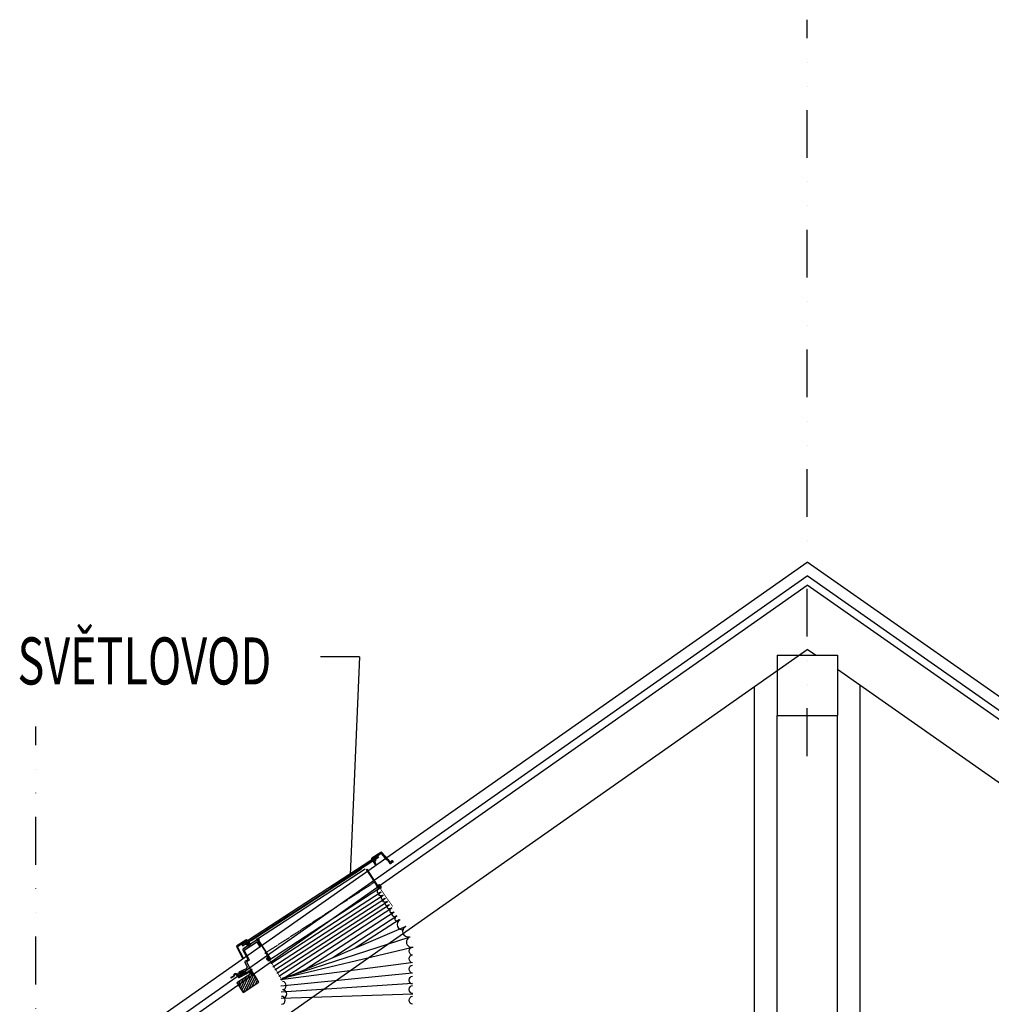
# Model space of a CAD drawing. Units: metres. Extents: x 250519 to 790211, y -419528 to -131864.
# Drawn here: x 261282 to 263863, y -411091 to -408477 of the extents above; entities that cross this region are included whole.
import ezdxf

# ---------------------------------------------------------------- set-up
doc = ezdxf.new("R2010")
doc.units = ezdxf.units.M
doc.header["$LTSCALE"] = 10
for name, pattern in [('Dashed', [19.05, 12.7, -6.35]), ('DIVIDE', [31.75, 12.7, -6.35, 0, -6.35, 0, -6.35]), ('SKRUE', [0.34, 0.1, -0.07, 0.1, -0.07])]:
    doc.linetypes.add(name, pattern=pattern)
for name, color, linetype in [('CKMA0_12', 3, 'Continuous'), ('POZNAMKA', 3, 'Continuous'), ('VELUX-CONST1', 4, 'Continuous'), ('VELUX-FLASHING', 3, 'Continuous'), ('VELUX-HATCH', 1, 'Continuous'), ('VELUX_DIFFUSER', 7, 'Continuous'), ('VELUX_FLEX', 253, 'Continuous'), ('VELUX_GASKET', 1, 'Continuous'), ('VELUX_ROOFWINDOW', 2, 'Continuous'), ('VELUX_RUDE_', 1, 'Continuous'), ('VELUX_UNDERROOF', 3, 'Dashed'), ('Výplně otvorů', 7, 'Continuous'), ('Zdivo', 2, 'Continuous')]:
    doc.layers.add(name, color=color, linetype=linetype)
doc.styles.add('AR-KOTY', font='simplex.shx', dxfattribs={"width": 0.7})
pattern_1 = [(303, (260391.0954, -410542.1159), (1.7636968, 0.1989197), [0, -1.5875])]

msp = doc.modelspace()

# ---------------------------------------------------------------- hatches: boundary and pattern name
at = {"layer": 'VELUX-HATCH'}
h = msp.add_hatch(dxfattribs=at)
h.set_pattern_fill('DOTS', color=256, angle=-57, style=0)
h.set_pattern_definition([(303, (260715.4665, -410331.4668), (1.7636968, 0.1989197), [0, -1.5875])])
edge = h.paths.add_edge_path()
edge.add_line((262240.826, -410688.0179), (262217.6848, -410703.046))
edge.add_arc((262219.0464, -410705.1428), 2.5, 123, 168.0000337)
edge.add_line((262216.601, -410704.623), (262215.6695, -410709.005))
edge.add_line((262215.6695, -410709.005), (262215.724, -410709.0888))
edge.add_line((262215.724, -410709.0888), (262217.8386, -410707.7156))
edge.add_arc((262217.5662, -410707.2963), 0.5, 303, 348)
edge.add_line((262218.0553, -410707.4002), (262218.5573, -410705.0388))
edge.add_arc((262219.0463, -410705.1427), 0.5, 123.0003626, 167.9999606, ccw=False)
edge.add_line((262218.774, -410704.7234), (262218.774, -410704.7234))
edge.add_line((262218.774, -410704.7234), (262223.2274, -410701.8313))
edge.add_arc((262223.4997, -410702.2507), 0.5, 35.0052671, 122.9999997, ccw=False)
edge.add_line((262223.9093, -410701.9638), (262223.9193, -410701.9782))
edge.add_line((262223.9193, -410701.9782), (262232.0303, -410696.7108))
edge.add_line((262232.0303, -410696.7108), (262241.8034, -410690.3641))
edge.add_arc((262242.0757, -410690.7835), 0.5, 37.999999, 123, ccw=False)
edge.add_line((262242.4697, -410690.4756), (262254.9188, -410706.4097))
edge.add_arc((262255.3128, -410706.1019), 0.5, 218.0024065, 290.7893281)
edge.add_arc((262256.2001, -410708.4391), 2, 37.9999907, 110.7904549, ccw=False)
edge.add_line((262257.7762, -410707.2078), (262265.5084, -410717.1046))
edge.add_arc((262266.2964, -410716.4889), 1, 218.0008771, 303)
edge.add_line((262266.8411, -410717.3276), (262269.5161, -410715.5904))
edge.add_arc((262270.1261, -410715.0623), 0.8069, 220.8831589, 266.2812704)
edge.add_arc((262270.2486, -410715.399), 0.5, 249.5389988, 390.9998392)
edge.add_line((262270.6772, -410715.1415), (262269.7543, -410713.6056))
edge.add_arc((262270.6115, -410713.0906), 1, 123, 211.0003872, ccw=False)
edge.add_line((262270.0668, -410712.2519), (262270.8166, -410711.765))
edge.add_arc((262271.3613, -410712.6036), 1, 35.0001608, 123, ccw=False)
edge.add_line((262272.1804, -410712.0301), (262273.2082, -410713.4979))
edge.add_arc((262273.6178, -410713.2111), 0.5, 214.9998284, 356.4605673)
edge.add_arc((262271.1226, -410713.0568), 2.9999, 356.4607491, 393.0004729)
edge.add_arc((262271.1249, -410713.0631), 3.0015, 33.1268075, 188.2488447)
edge.add_line((262268.1545, -410713.4938), (262267.5332, -410713.8972))
edge.add_arc((262267.2609, -410713.4779), 0.5, 222.0000129, 303, ccw=False)
edge.add_line((262266.8894, -410713.8125), (262244.0455, -410688.4418))
edge.add_arc((262242.1876, -410690.1146), 2.5, 41.9998734, 123)
h = msp.add_hatch(dxfattribs=at)
h.set_pattern_fill('DOTS', color=256, angle=-57, style=0)
h.set_pattern_definition(pattern_1)
edge = h.paths.add_edge_path()
edge.add_line((261876.6564, -410968.6818), (261860.5923, -410938.4697))
edge.add_arc((261861.0338, -410938.235), 0.5, 122.9991865, 208.0000179, ccw=False)
edge.add_line((261860.7615, -410937.8156), (261878.6455, -410926.2016))
edge.add_line((261878.6455, -410926.2016), (261878.6366, -410926.1866))
edge.add_arc((261879.0651, -410925.9291), 0.5, 123, 211.0003781, ccw=False)
edge.add_line((261878.7928, -410925.5098), (261883.2462, -410922.6177))
edge.add_arc((261883.5185, -410923.037), 0.5, 78.0000394, 123, ccw=False)
edge.add_line((261883.6225, -410922.548), (261885.9839, -410923.0499))
edge.add_arc((261886.0879, -410922.5608), 0.5, 258.0010308, 303)
edge.add_line((261886.3602, -410922.9802), (261888.4748, -410921.607))
edge.add_line((261888.4748, -410921.607), (261888.4203, -410921.5231))
edge.add_line((261888.4203, -410921.5231), (261884.0383, -410920.5917))
edge.add_arc((261883.5185, -410923.037), 2.5, 77.9999663, 123.0000523)
edge.add_line((261882.1569, -410920.9404), (261859.0156, -410935.9685))
edge.add_arc((261860.3772, -410938.0652), 2.5, 123, 207.9999182)
edge.add_line((261858.1699, -410939.2388), (261874.7668, -410970.4532))
edge.add_line((261874.7668, -410970.4532), (261876.4873, -410969.3359))
edge.add_arc((261876.2149, -410968.9166), 0.5, 303, 387.9995651)
h = msp.add_hatch(dxfattribs=at)
h.set_pattern_fill('DOTS', color=256, angle=-57, style=0)
h.set_pattern_definition(pattern_1)
edge = h.paths.add_edge_path()
edge.add_line((261887.2877, -410931.559), (261886.6433, -410931.9775))
edge.add_arc((261887.188, -410932.8162), 1, 123, 211.000138)
edge.add_line((261886.3308, -410933.3312), (261887.8008, -410935.7776))
edge.add_arc((261887.3722, -410936.0352), 0.5, -57, 31.000138, ccw=False)
edge.add_line((261887.6445, -410936.4545), (261875.7707, -410944.1655))
edge.add_arc((261877.1323, -410946.2621), 2.5, 123, 208.0000047)
edge.add_line((261874.9249, -410947.4358), (261887.7928, -410971.6368))
edge.add_arc((261886.9099, -410972.1063), 1, -57, 28.0000047, ccw=False)
edge.add_line((261887.4545, -410972.945), (261880.9189, -410977.1892))
edge.add_arc((261882.2805, -410979.2859), 2.5, 123, 207.9999882)
edge.add_line((261880.0731, -410980.4596), (261885.1449, -410989.9982))
edge.add_arc((261880.7302, -410992.3456), 5, -62.9999999, 27.9999882, ccw=False)
edge.add_line((261883.0001, -410996.8006), (261864.0591, -411006.4516))
edge.add_line((261864.0591, -411006.4516), (261865.421, -411009.1246))
edge.add_line((261865.421, -411009.1246), (261874.3333, -411004.5836))
edge.add_line((261874.3333, -411004.5836), (261875.9671, -411006.7518))
edge.add_arc((261876.7658, -411006.1499), 1, 217.0002571, 297.0029959)
edge.add_line((261877.2198, -411007.0409), (261877.2588, -411007.0211))
edge.add_arc((261876.8047, -411006.1301), 1, 297.0030004, 386.9999943)
edge.add_line((261877.6958, -411005.6761), (261876.5608, -411003.4486))
edge.add_line((261876.5608, -411003.4486), (261878.6683, -411002.3747))
edge.add_arc((261878.8953, -411002.8203), 0.5, 34.9999825, 116.9999965, ccw=False)
edge.add_line((261879.3049, -411002.5335), (261883.1264, -411007.9911))
edge.add_arc((261883.9455, -411007.4175), 1, 214.9999825, 303)
edge.add_line((261884.4902, -411008.2562), (261895.099, -411001.3667))
edge.add_arc((261894.5544, -411000.5281), 1, 303, 385.9999897)
edge.add_line((261895.4532, -411000.0897), (261884.9933, -410978.6439))
edge.add_arc((261885.4427, -410978.4247), 0.5, 123, 206.0016764, ccw=False)
edge.add_line((261885.1704, -410978.0054), (261891.3939, -410973.9638))
edge.add_arc((261890.8493, -410973.1251), 1, 303, 387.9999997)
edge.add_line((261891.7322, -410972.6556), (261878.2601, -410947.3182))
edge.add_line((261878.2601, -410947.3182), (261911.1109, -410925.9847))
edge.add_arc((261911.3832, -410926.404), 0.5, 33, 123, ccw=False)
edge.add_line((261911.8026, -410926.1317), (261918.665, -410936.6989))
edge.add_arc((261920.2585, -410935.6641), 1.9, 213, 303)
edge.add_line((261921.2933, -410937.2576), (261921.3786, -410937.2022))
edge.add_arc((261920.3438, -410935.6087), 1.9, 303, 390.999985)
edge.add_line((261921.9724, -410934.6302), (261913.2501, -410920.1137))
edge.add_arc((261913.4643, -410919.985), 0.25, 123, 210.999985, ccw=False)
edge.add_line((261913.3282, -410919.7753), (261914.8103, -410918.8128))
edge.add_arc((261914.9464, -410919.0225), 0.25, 34.9999755, 123, ccw=False)
edge.add_line((261915.1512, -410918.8791), (261916.0534, -410920.1676))
edge.add_arc((261916.6678, -410919.7375), 0.75, 214.9999755, 257.9994812)
edge.add_line((261916.5118, -410920.4711), (261917.1521, -410920.6072))
edge.add_arc((261917.3081, -410919.8736), 0.75, 257.9994813, 391.0000369)
edge.add_line((261917.951, -410919.4873), (261915.7472, -410915.8197))
edge.add_line((261915.7472, -410915.8197), (261910.3889, -410919.2994))
edge.add_arc((261910.9335, -410920.1381), 1, 123, 210.9991166)
edge.add_line((261910.0764, -410920.6531), (261910.361, -410921.1269))
edge.add_arc((261909.9324, -410921.3844), 0.5, -57, 30.9991167, ccw=False)
edge.add_line((261910.2048, -410921.8037), (261895.8347, -410931.1357))
edge.add_arc((261895.5624, -410930.7164), 0.5, 214.999862, 303, ccw=False)
edge.add_line((261895.1528, -410931.0032), (261893.5158, -410928.6652))
edge.add_arc((261892.6966, -410929.2388), 1, 34.999862, 123)
edge.add_line((261892.152, -410928.4001), (261891.5076, -410928.8186))
edge.add_arc((261892.0523, -410929.6573), 1, 123, 210.9999027)
edge.add_line((261891.1951, -410930.1723), (261893.6958, -410934.3341))
edge.add_arc((261893.2672, -410934.5916), 0.5, -57, 30.9999028, ccw=False)
edge.add_line((261893.5395, -410935.011), (261892.1183, -410935.9339))
edge.add_arc((261891.846, -410935.5146), 0.5, 215.0000973, 303, ccw=False)
edge.add_line((261891.4364, -410935.8014), (261888.6515, -410931.8241))
edge.add_arc((261887.8323, -410932.3977), 1, 35.0000973, 123)
edge.add_line((261887.2877, -410931.559), (261886.5462, -410932.0406))

# ---------------------------------------------------------------- linework, layer by layer
at = {"layer": 'CKMA0_12'}
for p, q in [((263294.2814, -410164.5089), (263454.2814, -410164.5089)), ((263294.2814, -410164.5089), (263294.2814, -410324.5089)), ((263454.2814, -410164.5089), (263454.2814, -410324.5089)), ((263294.2814, -410324.5089), (263454.2814, -410324.5089))]:
    msp.add_line(p, q, dxfattribs=at)
at = {"layer": 'POZNAMKA'}
for q in [(262080.6504, -410168.6792), (262159.7944, -410747.504)]:
    msp.add_line((262184.3782, -410168.6792), q, dxfattribs=at)
at = {"layer": 'VELUX-CONST1'}
msp.add_lwpolyline([(261887.2877, -410931.559), (261886.6433, -410931.9775, 0.404026926), (261886.3308, -410933.3312), (261887.8008, -410935.7776, -0.404026926), (261887.6445, -410936.4545), (261875.7707, -410944.1655, 0.388878755), (261874.9249, -410947.4358), (261887.7928, -410971.6368, -0.388878755), (261887.4545, -410972.945), (261880.9189, -410977.1892, 0.388878673), (261880.0731, -410980.4596), (261885.1449, -410989.9982, -0.419334741), (261883.0001, -410996.8006), (261864.0591, -411006.4516), (261865.421, -411009.1246), (261874.3333, -411004.5836), (261875.9671, -411006.7518, 0.363983768), (261877.2198, -411007.0409), (261877.2588, -411007.0211, 0.414198195), (261877.6958, -411005.6761), (261876.5608, -411003.4486), (261878.6683, -411002.3747, -0.373884749), (261879.3049, -411002.5335), (261883.1264, -411007.9911, 0.404026314), (261884.4902, -411008.2562), (261895.099, -411001.3667, 0.378866057), (261895.4532, -411000.0897), (261884.9933, -410978.6439, -0.378874474), (261885.1704, -410978.0054), (261891.3939, -410973.9638, 0.38887873), (261891.7322, -410972.6556), (261878.2601, -410947.3182), (261911.1109, -410925.9847, -0.414213562), (261911.8026, -410926.1317), (261918.665, -410936.6989, 0.414213562), (261921.2933, -410937.2576), (261921.3786, -410937.2022, 0.40402615), (261921.9724, -410934.6302), (261913.2501, -410920.1137, -0.40402615), (261913.3282, -410919.7753), (261914.8103, -410918.8128, -0.40402635), (261915.1512, -410918.8791), (261916.0534, -410920.1676, 0.189853698), (261916.5118, -410920.4711), (261917.1521, -410920.6072, 0.655632195), (261917.951, -410919.4873), (261915.7472, -410915.8197), (261910.3889, -410919.2994, 0.404021742), (261910.0764, -410920.6531), (261910.361, -410921.1269, -0.404021742), (261910.2048, -410921.8037), (261895.8347, -410931.1357, -0.404026926), (261895.1528, -410931.0032), (261893.5158, -410928.6652, 0.404026926), (261892.152, -410928.4001), (261891.5076, -410928.8186, 0.404025732), (261891.1951, -410930.1723), (261893.6958, -410934.3341, -0.404025732), (261893.5395, -410935.011), (261892.1183, -410935.9339, -0.404025732), (261891.4364, -410935.8014), (261888.6515, -410931.8241, 0.404025732), (261887.2877, -410931.559), (261886.5462, -410932.0406)], format="xyb", dxfattribs=at)
msp.add_lwpolyline([(261875.1613, -411059.5998), (261917.0948, -411032.3678), (261900.7556, -411007.2077), (261858.8221, -411034.4396)], close=True, dxfattribs=at)
at = {"layer": 'VELUX-FLASHING'}
for p, q in [((261880.5978, -411008.7338), (261866.2499, -411016.3627)), ((261866.9072, -411017.5989), (261881.2551, -411009.9699)), ((261868.4003, -411014.4266), (261880.2692, -411008.1157)), ((261879.6119, -411006.8796), (261869.429, -411012.294)), ((261849.4284, -411016.5861), (261842.9322, -411020.0402)), ((261843.6364, -411021.3646), (261850.1326, -411017.9105)), ((261851.6955, -411016.2243), (261852.9973, -411013.2518)), ((261866.2499, -411016.3627), (261866.9072, -411017.5989))]:
    msp.add_line(p, q, dxfattribs=at)
for points in [[(262240.826, -410688.0179), (262217.6848, -410703.046, 0.19891252), (262216.601, -410704.623), (262215.6695, -410709.005), (262215.724, -410709.0888), (262217.8386, -410707.7156, 0.198912367), (262218.0553, -410707.4002), (262218.5573, -410705.0388, -0.198910544), (262218.774, -410704.7234), (262218.774, -410704.7234), (262223.2274, -410701.8313, -0.403999491), (262223.9093, -410701.9638), (262223.9193, -410701.9782), (262232.0303, -410696.7108), (262241.8034, -410690.3641, -0.388878737), (262242.4697, -410690.4756), (262254.9188, -410706.4097, 0.328720039), (262255.4903, -410706.5693, -0.328737166), (262257.7762, -410707.2078), (262265.5084, -410717.1046, 0.388874326), (262266.8411, -410717.3276), (262269.5161, -410715.5904, 0.200718812), (262270.0738, -410715.8675, 0.709749545), (262270.6772, -410715.1415), (262269.7543, -410713.6056, -0.404028191), (262270.0668, -410712.2519), (262270.8166, -410711.765, -0.40402541), (262272.1804, -410712.0301), (262273.2082, -410713.4979, 0.709748878), (262274.1168, -410713.242, 0.160799412), (262273.6385, -410711.4229, 0.803460712), (262268.1545, -410713.4938), (262267.5332, -410713.8972, -0.368919413), (262266.8894, -410713.8125), (262244.0455, -410688.4418, 0.368920105)], [(261876.6564, -410968.6818), (261860.5923, -410938.4697, -0.388882908), (261860.7615, -410937.8156), (261878.6455, -410926.2016), (261878.6366, -410926.1866, -0.404028145), (261878.7928, -410925.5098), (261883.2462, -410922.6177, -0.198912189), (261883.6225, -410922.548), (261885.9839, -410923.0499, 0.198907692), (261886.3602, -410922.9802), (261886.3602, -410922.9802), (261888.4748, -410921.607), (261888.4203, -410921.5231), (261884.0383, -410920.5917, 0.198912757), (261882.1569, -410920.9404), (261859.0156, -410935.9685, 0.388878321), (261858.1699, -410939.2388), (261874.7668, -410970.4532), (261876.4873, -410969.3359, 0.388876547)]]:
    msp.add_lwpolyline(points, format="xyb", close=True, dxfattribs=at)
for centre, radius, start, end in [((261854.8293, -411014.0542), 4.5, 46.9133631, 193.8508732), ((261854.8293, -411014.0542), 2, 69.7693443, 156.3489656), ((261854.8293, -411014.0542), 2, 50.9835566, 69.7693443), ((261864.7343, -411003.4645), 10, 226.9133631, 297.9999795), ((261880.4335, -411008.4248), 1.75, 298.0000113, 117.9999712), ((261880.4335, -411008.4248), 0.35, 297.999994, 117.9984288), ((261841.9932, -411018.2743), 2, 276.1985993, 298.0000088), ((261841.9932, -411018.2743), 3.5, 276.1985993, 298.0000088), ((261848.505, -411014.8379), 1.977, 297.8442611, 351.462312), ((261848.4895, -411014.8202), 3.5, 298.0000088, 336.3489656), ((261863.4878, -411005.5161), 10.1749, 223.3463983, 298.8687134)]:
    msp.add_arc(centre, radius, start, end, dxfattribs=at)
at = {"layer": 'VELUX-HATCH'}
for p, q in [((261875.1613, -411059.5998), (261900.7556, -411007.2077)), ((261883.3117, -411054.3068), (261903.9314, -411012.0979)), ((261862.4582, -411040.0388), (261868.154, -411028.3795)), ((261865.634, -411044.929), (261876.3044, -411023.0865)), ((261868.8097, -411049.8193), (261884.4548, -411017.7936)), ((261871.9855, -411054.7095), (261892.6052, -411012.5006)), ((261891.4621, -411049.0139), (261907.1072, -411016.9882)), ((261899.6125, -411043.7209), (261910.2829, -411021.8784)), ((261907.7629, -411038.428), (261913.4587, -411026.7687))]:
    msp.add_line(p, q, dxfattribs=at)
at = {"layer": 'VELUX_DIFFUSER', "linetype": 'SKRUE'}
msp.add_lwpolyline([(261933.4107, -410955.7849), (262222.665, -410767.9409)], dxfattribs=at)
at = {"layer": 'VELUX_DIFFUSER'}
for points in [[(262222.665, -410767.9409), (262224.9043, -410766.4867), (262230.5892, -410778.8057, 0.10921792), (262230.6649, -410779.0079), (262233.8245, -410783.8732, 0.414213562), (262234.5161, -410784.0202), (262238.6441, -410781.3395), (262239.4844, -410782.6335), (262236.6691, -410784.4618)], [(261936.2125, -410952.9869), (261933.9732, -410954.4411), (261942.9149, -410964.6452, -0.10921792), (261943.0688, -410964.7965), (261946.2284, -410969.6618, -0.414213562), (261946.0814, -410970.3535), (261941.9534, -410973.0342), (261942.7938, -410974.3282), (261945.6091, -410972.4999)]]:
    msp.add_lwpolyline(points, format="xyb", dxfattribs=at)
for centre, radius, start, end in [((262298.8028, -410879.3227), 13.9747, 116.3134219, 286.0795178), ((262312.6867, -410898.0045), 13.9333, 111.0340084, 287.4384414), ((262323.1102, -410926.0562), 13.9348, 106.4575823, 288.0921676)]:
    msp.add_arc(centre, radius, start, end, dxfattribs=at)
for centre, major_axis, ratio, start_param, end_param in [((262239.3923, -410788.6551), (-7.9938, -5.1912), 0.524578334, 4.71238898, 7.853981634), ((262250.3589, -410805.3806), (-7.9938, -5.1912), 0.524578334, 4.71238898, 7.853981634), ((262261.2517, -410822.154), (-7.9938, -5.1912), 0.524578334, 4.71238898, 7.853981634), ((262273.2337, -410840.6048), (-7.9938, -5.1912), 0.629494001, 4.71238898, 7.853981634), ((262287.3942, -410862.4103), (-7.9938, -5.1912), 0.734409667, 4.71238898, 7.853981634), ((261980.3642, -411041.6248), (0, 10.5), 0.907758566, 3.141592654, 6.283185307), ((261981.4826, -411063.9818), (0, 10.5), 0.907758566, 3.141592654, 6.283185307), ((261977.5679, -411080.7503), (0, 10.5), 0.907758566, 3.141592654, 6.283185307)]:
    msp.add_ellipse(centre, major_axis=major_axis, ratio=ratio, start_param=start_param, end_param=end_param, dxfattribs=at)
at = {"layer": 'VELUX_DIFFUSER', "extrusion": (0, 0, -1)}
for centre, major_axis, ratio, start_param, end_param in [((262244.8387, -410797.0418), (-7.9938, -5.1912), 0.524578334, 4.71238898, 7.853981634), ((262255.7314, -410813.8153), (-7.9938, -5.1912), 0.524578334, 4.71238898, 7.853981634), ((262266.8964, -410831.0081), (-7.9938, -5.1912), 0.577036167, 4.71238898, 7.853981634), ((262279.9677, -410851.1362), (-7.9938, -5.1912), 0.681951834, 4.71238898, 7.853981634), ((262325.693, -410949.9825), (0, 10.5), 0.907758566, 3.141592654, 6.283185307), ((262325.693, -410970.3952), (0, 10.5), 0.907758566, 3.141592654, 6.283185307), ((262325.693, -410997.9084), (0, 10.5), 0.907758566, 3.141592654, 6.283185307), ((262325.693, -411027.1967), (0, 10.5), 0.907758566, 3.141592654, 6.283185307), ((262325.693, -411052.0467), (0, 10.5), 0.907758566, 3.141592654, 6.283185307), ((262325.693, -411080.6812), (0, 10.5), 0.907758566, 3.141592654, 6.283185307)]:
    msp.add_ellipse(centre, major_axis=major_axis, ratio=ratio, start_param=start_param, end_param=end_param, dxfattribs=at)
at = {"layer": 'VELUX_FLEX', "color": 253}
for p, q in [((261896.5821, -410921.9367), (262190.1168, -410731.313)), ((261948.6723, -410983.4127), (262242.1894, -410792.8005)), ((261954.1186, -410991.7994), (262247.6357, -410801.1872)), ((261959.6389, -411000.1382), (262253.156, -410809.5259)), ((261965.0114, -411008.5729), (262258.5285, -410817.9607)), ((261970.5316, -411016.9116), (262264.0487, -410826.2994)), ((261976.4487, -411026.185), (262269.9658, -410835.5728)), ((262042.9286, -410997.3208), (262276.5754, -410845.5889)), ((262113.2791, -410967.1354), (262283.5817, -410856.5396)), ((262172.8064, -410941.594), (262289.5728, -410865.7649)), ((261977.9898, -411025.1843), (262308.2399, -410883.4833)), ((261978.8781, -411022.0529), (262316.6791, -410912.7206)), ((261978.8781, -411022.0529), (262321.9406, -410940.3341)), ((261974.3419, -411025.6645), (262321.3476, -410979.9803)), ((261975.7038, -411042.079), (262324.0184, -411007.773)), ((261976.4838, -411058.5362), (262325.7344, -411035.6451)), ((261976.6803, -411075.0141), (262326.4929, -411063.5625))]:
    msp.add_line(p, q, dxfattribs=at)
at = {"layer": 'VELUX_FLEX'}
msp.add_line((261940.6315, -410976.1147), (262238.7927, -410782.4865), dxfattribs=at)
at = {"layer": 'VELUX_GASKET', "linetype": 'Continuous'}
msp.add_lwpolyline([(262218.774, -410704.7234, 0.414210922), (262218.627, -410705.415), (262219.1716, -410706.2537, 0.414212013), (262219.8633, -410706.4007), (262224.3167, -410703.5087, 0.414212013), (262224.4637, -410702.817), (262223.9191, -410701.9783, 0.414210922), (262223.2274, -410701.8313)], format="xyb", close=True, dxfattribs=at)
at = {"layer": 'VELUX_GASKET'}
for points in [[(262225.9429, -410711.6338, 0.371436471), (262227.954, -410705.916), (262221.0056, -410710.4283), (262221.8226, -410711.6863, -0.152722147), (262221.887, -410711.9163), (262221.8187, -410714.1671), (262222.4424, -410715.0578), (262225.2273, -410719.035, 0.404023709), (262225.9092, -410719.1676), (262227.3304, -410718.2446, 0.404027755), (262227.4867, -410717.5678), (262224.986, -410713.406, -0.404023319), (262225.2985, -410712.0523)], [(261884.3355, -410924.295), (261879.8821, -410927.1871), (261884.3355, -410924.295, 0.414212013), (261884.4825, -410923.6034), (261883.9379, -410922.7647, 0.414210922), (261883.2462, -410922.6177), (261878.7928, -410925.5098, 0.194399977), (261878.578, -410925.8166, 0.203442002), (261878.6458, -410926.2014), (261879.1904, -410927.0401, 0.19891168), (261879.5058, -410927.2568, 0.19891168), (261879.8821, -410927.1871)], [(261892.1183, -410935.9339), (261893.5395, -410935.011, 0.404025732), (261893.6958, -410934.3341), (261891.1951, -410930.1723, -0.196988374), (261891.0802, -410929.4225), (261888.4353, -410928.3397), (261887.5502, -410926.9768), (261880.6743, -410931.4421, 0.369353924), (261886.5462, -410932.0406), (261887.2877, -410931.559, -0.404025732), (261888.6515, -410931.8241), (261891.4364, -410935.8014, 0.404025732)]]:
    msp.add_lwpolyline(points, format="xyb", close=True, dxfattribs=at)
at = {"layer": 'VELUX_GASKET', "color": 1, "linetype": 'Continuous'}
msp.add_lwpolyline([(261869.429, -411012.294), (261874.7323, -411009.4742, 0.991316149), (261872.6365, -411005.4481), (261865.421, -411009.1246, 1.412029376), (261863.118, -411013.333, 0.164212003)], format="xyb", close=True, dxfattribs=at)
at = {"layer": 'VELUX_ROOFWINDOW', "color": 0}
msp.add_line((261915.7472, -410915.8197), (262199.3443, -410731.6495), dxfattribs=at)
at = {"layer": 'VELUX_ROOFWINDOW'}
for p, q in [((262237.3445, -410775.3212), (262231.4738, -410779.1336)), ((262232.0184, -410779.9723), (262237.8891, -410776.1598)), ((262233.1294, -410779.847), (262238.1614, -410776.5792)), ((262240.0677, -410779.5145), (262237.3445, -410775.3212)), ((262231.4738, -410779.1336), (262234.197, -410783.327)), ((262232.0184, -410779.9723), (262233.1294, -410779.847)), ((262232.8935, -410781.3198), (262233.4382, -410782.1585)), ((262233.1294, -410779.847), (262234.2187, -410781.5243)), ((262234.2187, -410781.5243), (262233.6523, -410782.4883)), ((262234.9103, -410781.6713), (262233.6523, -410782.4883)), ((262234.197, -410783.327), (262240.0677, -410779.5145)), ((262234.2187, -410781.5243), (262239.2507, -410778.2565)), ((262234.9103, -410781.6713), (262239.523, -410778.6758)), ((261887.2877, -410931.559), (261886.6433, -410931.9775)), ((261888.4353, -410928.3397), (261887.5502, -410926.9768)), ((261891.0802, -410929.4225), (261888.4353, -410928.3397)), ((261936.984, -410969.3991), (261942.8547, -410965.5866)), ((261939.7072, -410973.5924), (261936.984, -410969.3991)), ((261943.3993, -410966.4253), (261937.5286, -410970.2378)), ((261942.833, -410967.3893), (261937.801, -410970.6571)), ((261943.9223, -410969.0666), (261938.8902, -410972.3344)), ((261943.7753, -410969.7582), (261939.1626, -410972.7538)), ((261945.5779, -410969.78), (261939.7072, -410973.5924)), ((261943.3993, -410966.4253), (261942.833, -410967.3893)), ((261942.833, -410967.3893), (261943.9223, -410969.0666)), ((261942.8547, -410965.5866), (261945.5779, -410969.78)), ((261943.7753, -410969.7582), (261945.0333, -410968.9413)), ((261943.9223, -410969.0666), (261945.0333, -410968.9413)), ((261944.2744, -410967.7728), (261944.8191, -410968.6115)), ((261884.4902, -411008.2562), (261890.3058, -411004.4795)), ((261890.4772, -411007.5852), (261889.3374, -411006.3629)), ((261895.123, -411001.3512), (261890.3058, -411004.4795)), ((261890.5729, -411005.1407), (261895.5031, -411001.939)), ((261890.6567, -411005.0862), (261895.5031, -411001.939)), ((261892.4907, -411003.9882), (261891.8482, -411005.1471)), ((261891.8482, -411005.1471), (261891.9159, -411005.7413)), ((261891.9159, -411005.7413), (261892.507, -411007.4326)), ((261893.8107, -411003.8727), (261892.4907, -411003.9882)), ((261892.507, -411007.4326), (261895.6307, -411005.4041)), ((261894.326, -411004.1762), (261893.8107, -411003.8727)), ((261895.6307, -411005.4041), (261894.326, -411004.1762)), ((261895.1251, -411001.3492), (261895.123, -411001.3512)), ((261899.1006, -410997.6419), (261895.3337, -411001.1547)), ((261895.5031, -411001.939), (261896.3735, -411001.3737)), ((261895.5031, -411001.939), (261895.5556, -411001.9049)), ((261895.5556, -411001.9049), (261899.5781, -410998.1539)), ((261895.9426, -411002.0734), (261896.5956, -411003.6118)), ((261896.1997, -411002.679), (261896.9163, -411002.2136)), ((261897.6079, -411002.3606), (261897.9772, -411002.9293)), ((261897.9772, -411002.9293), (261912.1306, -411024.7236)), ((261898.4454, -411001.8141), (261898.8159, -411002.3847)), ((261912.9693, -411024.179), (261898.8159, -411002.3847)), ((261899.5781, -410998.1539), (261899.1006, -410997.6419)), ((261905.0503, -411013.8209), (261903.961, -411012.1436)), ((261912.1306, -411024.7236), (261912.9693, -411024.179))]:
    msp.add_line(p, q, dxfattribs=at)
for points in [[(262236.4687, -410782.4211), (262240.8298, -410779.589), (262241.1021, -410780.0083), (262236.741, -410782.8405, -0.414219304), (262235.6343, -410782.6052), (262203.3917, -410732.9559), (262203.811, -410732.6836), (262236.0537, -410782.3329, 0.414207153), (262236.4687, -410782.4211)], [(262236.4687, -410782.4211), (262240.8298, -410779.589), (262241.1021, -410780.0083), (262236.741, -410782.8405, -0.414219304), (262235.6343, -410782.6052), (262203.3917, -410732.9559), (262203.811, -410732.6836), (262236.0537, -410782.3329, 0.414207153), (262236.4687, -410782.4211)], [(262236.4687, -410782.4211), (262240.8298, -410779.589), (262241.1021, -410780.0083), (262236.741, -410782.8405, -0.414219304), (262235.6343, -410782.6052), (262203.3917, -410732.9559), (262203.811, -410732.6836), (262236.0537, -410782.3329, 0.414207153), (262236.4687, -410782.4211)], [(261947.0296, -410970.3851), (261942.6685, -410973.2172), (261942.9408, -410973.6365), (261947.3019, -410970.8044, 0.414219304), (261947.5371, -410969.6978), (261915.2945, -410920.0485), (261914.8751, -410920.3208), (261947.1178, -410969.9701, -0.414207153), (261947.0296, -410970.3851)], [(261947.0296, -410970.3851), (261942.6685, -410973.2172), (261942.9408, -410973.6365), (261947.3019, -410970.8044, 0.414219304), (261947.5371, -410969.6978), (261915.2945, -410920.0485), (261914.8751, -410920.3208), (261947.1178, -410969.9701, -0.414207153), (261947.0296, -410970.3851)], [(261890.3058, -411004.4795), (261882.6199, -411009.4708), (261864.105, -411019.3153, -1.000003588), (261863.3539, -411017.9026), (261880.5978, -411008.7338), (261880.2692, -411008.1157), (261863.0252, -411017.2845, 1), (261864.4336, -411019.9334), (261882.9755, -411010.0745), (261890.687, -411005.0666)]]:
    msp.add_lwpolyline(points, format="xyb", dxfattribs=at)
for centre, radius, start, end in [((261883.9601, -410928.3091), 4.54, 223.6363465, 304.7239742), ((261889.5568, -411006.1583), 0.3, 123, 223.0015455), ((261891.2086, -411006.9032), 1, 222.9993293, 291.1808328), ((261886.5128, -410994.784), 13.9971, 291.1796086, 295.3562428), ((261894.5544, -411000.5281), 1, 304.7994603, 321.2006173), ((261895.6665, -411002.1906), 0.3, 23.0031298, 123), ((261886.5121, -410994.7817), 13.9994, 310.6439287, 314.819937), ((261897.1886, -411002.633), 1.5, 33, 123), ((261895.6751, -411004.0025), 1.0001, 314.8219187, 22.9979191), ((261897.1886, -411002.633), 0.5, 33, 123)]:
    msp.add_arc(centre, radius, start, end, dxfattribs=at)
at = {"layer": 'VELUX_RUDE_'}
for p, q in [((262232.4136, -410698.2505), (261871.7852, -410932.4453)), ((262234.5921, -410701.6052), (261873.9638, -410935.8))]:
    msp.add_line(p, q, dxfattribs=at)
for points in [[(262106.613, -410779.9464), (262232.4136, -410698.2505), (262234.5921, -410701.6052), (262108.7915, -410783.301)], [(261997.5858, -410850.7494), (261871.7852, -410932.4453), (261873.9638, -410935.8), (261999.7644, -410854.1041)]]:
    msp.add_lwpolyline(points, dxfattribs=at)
at = {"layer": 'VELUX_UNDERROOF', "linetype": 'ByBlock', "const_width": 2}
for points in [[(262212.3724, -410749.5695), (262226.6719, -410771.5888), (262228.9745, -410775.1292), (262238.037, -410773.2675), (262242.2099, -410778.1182), (262242.1518, -410782.8517), (262240.6638, -410785.3833), (262258.3739, -410811.4488), (262272.638, -410831.404)], [(261926.3264, -410935.33), (261940.6259, -410957.3492), (261942.9237, -410960.8928), (261937.5369, -410968.4146), (261940.271, -410974.1996), (261944.6189, -410976.0719), (261947.5369, -410975.7422), (261964.1455, -411002.523), (261976.5737, -411023.6703)]]:
    msp.add_lwpolyline(points, dxfattribs=at)
at = {"layer": 'Výplně otvorů', "color": 4, "linetype": 'DIVIDE'}
for p, q in [((263374.2814, -410432.4072), (263374.2814, -408476.788)), ((261324.2814, -412309.2761), (261324.2814, -410353.6568))]:
    msp.add_line(p, q, dxfattribs=at)
at = {"layer": 'Zdivo'}
for p in [(261543.2779, -411202.2595), (265933.64, -411713.4993)]:
    msp.add_line(p, (263374.2814, -409917.0594), dxfattribs=at)
at = {"layer": 'Zdivo', "color": 0}
for p, q in [((261542.7611, -411239.2748), (263374.2814, -409953.712)), ((265918.9841, -411739.8648), (263374.2814, -409953.712)), ((261329.3806, -411413.4838), (263374.2814, -409978.147)), ((265162.7392, -411233.4838), (263374.2814, -409978.147)), ((261573.0377, -411413.4838), (263374.2814, -410149.1725)), ((263352.432, -410164.5089), (263374.2814, -410149.1725)), ((263396.1309, -410164.5089), (263374.2814, -410149.1725)), ((264926.2761, -411235.5855), (263454.2814, -410202.3773)), ((263234.2814, -411428.4838), (263234.2814, -410247.4399)), ((263514.2814, -411428.4838), (263514.2814, -410244.4919)), ((263294.2814, -411233.4838), (263294.2814, -410324.5089)), ((263454.2814, -411233.4838), (263454.2814, -410324.5089))]:
    msp.add_line(p, q, dxfattribs=at)

# ---------------------------------------------------------------- texts
at = {"layer": 'POZNAMKA', "style": 'AR-KOTY', "width": 0.7}
msp.add_text('SVĚTLOVOD', height=125, dxfattribs=at).set_placement((261275.9485, -410242.124))

doc.saveas('drawing.dxf')
